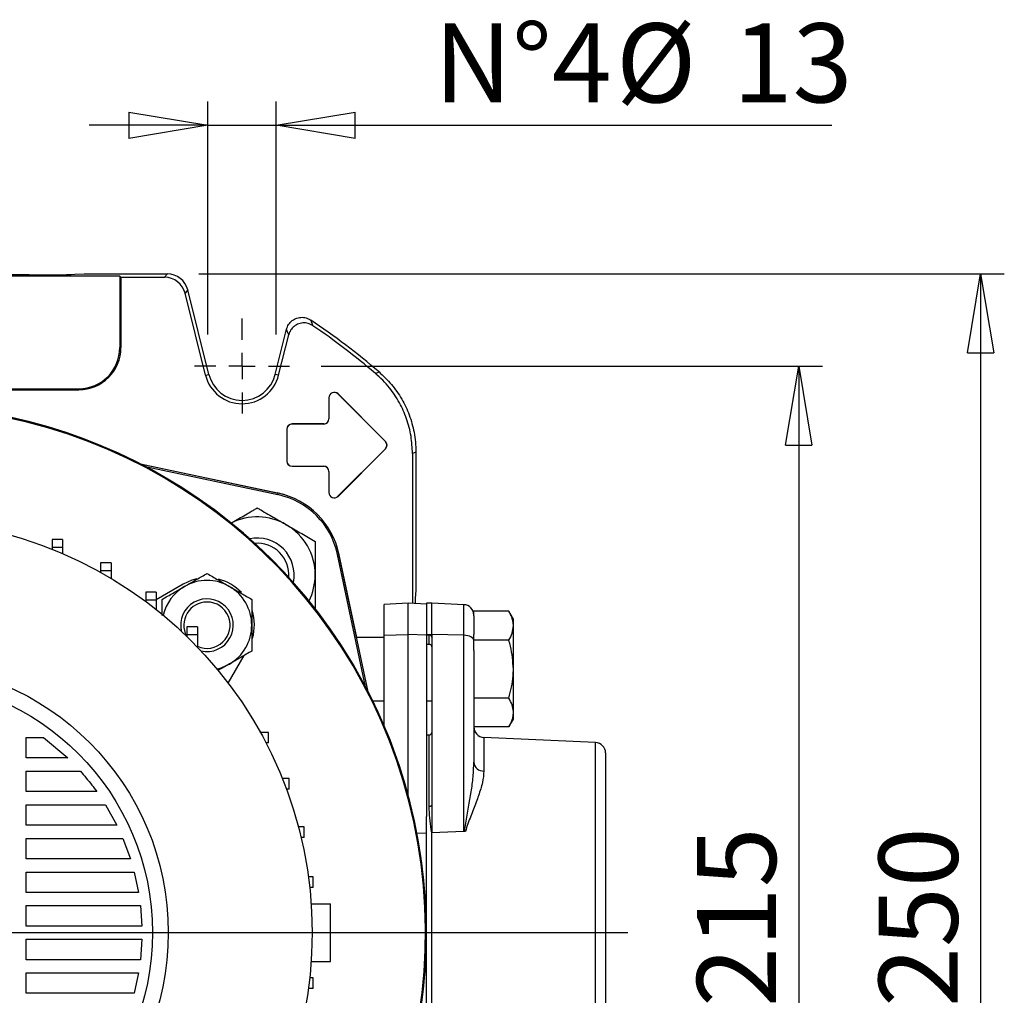
# Model space of a CAD drawing. Units: millimetres. Extents: x -4 to 213, y 0 to 297.
# Drawn here: x 60 to 91, y 91 to 122 of the extents above; entities that cross this region are included whole.
import ezdxf

# ---------------------------------------------------------------- set-up
doc = ezdxf.new("R2010")
doc.units = ezdxf.units.MM
doc.layers.add('FORMAT', color=7, linetype='Continuous')
doc.styles.add('SLDTEXTSTYLE0', font='TXT', dxfattribs={"width": 0.605})
doc.dimstyles.new('SLDDIMSTYLE0', dxfattribs={"dimtxt": 2.5, "dimasz": 2.5, "dimexe": 0, "dimexo": 0.0625, "dimtad": 1, "dimlfac": 6, "dimrnd": 1e-09, "dimzin": 12, "dimdsep": 46, "dimtxsty": 'SLDTEXTSTYLE0', "dimblk1": 'CLOSED', "dimblk2": 'CLOSED', "dimsah": 1, "dimcen": 0.09, "dimadec": 0, "dimazin": 3, "dimtfac": 1, "dimtofl": 0, "dimtmove": 0, "dimatfit": 3, "dimldrblk": 'CLOSED', "dimfxl": 0, "dimfrac": 2, "dimtolj": 1, "dimtzin": 12, "dimarcsym": 0})
doc.dimstyles.new('SLDDIMSTYLE2', dxfattribs={"dimtxt": 2.5, "dimasz": 2.5, "dimexe": 0, "dimexo": 0.0625, "dimtad": 1, "dimlfac": 6, "dimrnd": 1e-09, "dimzin": 12, "dimdsep": 46, "dimtxsty": 'SLDTEXTSTYLE0', "dimblk1": 'CLOSED', "dimblk2": 'CLOSED', "dimsah": 1, "dimcen": 0.09, "dimadec": 0, "dimazin": 3, "dimtfac": 1, "dimtmove": 0, "dimatfit": 0, "dimldrblk": 'CLOSED', "dimfxl": 0, "dimfrac": 2, "dimtolj": 1, "dimtzin": 12, "dimarcsym": 0})

# ---------------------------------------------------------------- blocks, each defined once
blk = doc.blocks.new('_Closed')
at = {"color": 0, "linetype": 'ByBlock', "lineweight": -2}
for p, q in [((-1, 0.166667), (0, 0)), ((-1, 0.166667), (-1, -0.166667)), ((0, 0), (-1, -0.166667)), ((0, 0), (-1, 0))]:
    blk.add_line(p, q, dxfattribs=at)
blk = doc.blocks.new('_D_9')
at = {"layer": 'FORMAT', "color": 7}
for p, q in [((69.084, 110.711), (84.948, 110.711)), ((84.198, 110.711), (84.198, 74.878)), ((69.084, 74.878), (84.948, 74.878))]:
    blk.add_line(p, q, dxfattribs=at)
at = {"layer": 'FORMAT', "color": 7, "xscale": 2.5, "yscale": 2.5}
for p, rotation in [((84.198, 110.711, 11.758), 90.0000000000004), ((84.198, 74.878, 11.758), 270.0000000000004)]:
    blk.add_blockref('_Closed', p, dxfattribs=dict(at, rotation=rotation))
at = {"layer": 'FORMAT', "color": 7, "insert": (80.976, 90.446), "char_height": 2.5, "attachment_point": 1, "rotation": 90, "style": 'SLDTEXTSTYLE0'}
blk.add_mtext('215', dxfattribs=at)
blk = doc.blocks.new('_D_10')
at = {"layer": 'FORMAT', "color": 7}
for p, q in [((65.22, 113.628), (90.699, 113.628)), ((89.949, 113.628), (89.949, 71.961)), ((65.22, 71.961), (90.699, 71.961))]:
    blk.add_line(p, q, dxfattribs=at)
at = {"layer": 'FORMAT', "color": 7, "xscale": 2.5, "yscale": 2.5}
for p, rotation in [((89.949, 113.628, 11.758), 90.0000000000004), ((89.949, 71.961, 11.758), 270.0000000000004)]:
    blk.add_blockref('_Closed', p, dxfattribs=dict(at, rotation=rotation))
at = {"layer": 'FORMAT', "color": 7, "insert": (86.727, 90.446), "char_height": 2.5, "attachment_point": 1, "rotation": 90, "style": 'SLDTEXTSTYLE0'}
blk.add_mtext('250', dxfattribs=at)
blk = doc.blocks.new('_D_13')
at = {"layer": 'FORMAT', "color": 7}
for p, q in [((65.501, 111.711), (65.501, 119.077)), ((67.667, 111.711), (67.667, 119.077)), ((65.501, 118.327), (61.751, 118.327)), ((65.501, 118.327), (67.667, 118.327)), ((67.667, 118.327), (85.241, 118.327))]:
    blk.add_line(p, q, dxfattribs=at)
at = {"layer": 'FORMAT', "color": 7, "xscale": 2.5, "yscale": 2.5}
blk.add_blockref('_Closed', (65.501, 118.327, 11.758), dxfattribs=at)
at = {"layer": 'FORMAT', "color": 7, "xscale": 2.5, "yscale": 2.5, "rotation": 180.0000000000005}
blk.add_blockref('_Closed', (67.667, 118.327, 11.758), dxfattribs=at)
at = {"layer": 'FORMAT', "color": 7, "char_height": 2.5, "attachment_point": 1, "style": 'SLDTEXTSTYLE0'}
for s, insert in [('N°4', (72.657, 121.55)), ('%%c', (78.414, 121.55)), ('13', (82.109, 121.55))]:
    blk.add_mtext(s, dxfattribs=dict(at, insert=insert))
blk = doc.blocks.new('SW_CENTERMARKSYMBOL_1')
at = {"layer": 'FORMAT', "color": 0}
blk.add_line((0.833, 0), (23.04, 0), dxfattribs=at)
blk = doc.blocks.new('SW_CENTERMARKSYMBOL_3')
at = {"layer": 'FORMAT', "color": 0}
for p, q in [((0, 0.833), (0, 1.5)), ((0, 0), (0, 0.417)), ((-0.833, 0), (-1.5, 0)), ((0, 0), (-0.417, 0)), ((0, 0), (0, -0.417)), ((0, 0), (0.417, 0)), ((0.833, 0), (1.5, 0)), ((0, -0.833), (0, -1.5))]:
    blk.add_line(p, q, dxfattribs=at)

msp = doc.modelspace()

# ---------------------------------------------------------------- linework, layer by layer
at = {"color": 7, "linetype": 'Continuous', "lineweight": 25}
for p, q in [((62.7159, 113.5539), (48.7857, 113.5539)), ((59.8521, 113.5932), (51.6495, 113.5932)), ((61.2954, 113.615), (61.5841, 113.6281)), ((61.5841, 113.6281), (64.2197, 113.6281)), ((62.7159, 113.5539), (62.7508, 113.519)), ((62.7159, 113.5539), (62.7159, 111.2948)), ((62.7508, 113.519), (62.7508, 111.2948)), ((62.7508, 113.519), (64.1345, 113.519)), ((64.1345, 113.519), (64.2197, 113.6281)), ((64.8664, 113.1229), (64.7811, 113.0138)), ((65.533, 110.4494), (64.8664, 113.1229)), ((65.4271, 110.423), (64.7811, 113.0138)), ((67.6353, 110.4494), (67.9907, 111.8748)), ((67.7411, 110.423), (68.0588, 111.697)), ((62.7159, 111.2948), (62.7508, 111.2948)), ((65.4271, 110.423), (65.533, 110.4494)), ((67.7411, 110.423), (67.6353, 110.4494)), ((70.8024, 110.4813), (70.9179, 110.5262)), ((52.2023, 109.9964), (61.4174, 109.9964)), ((61.4174, 109.9964), (61.4174, 109.9615)), ((52.2172, 109.9615), (61.4174, 109.9615)), ((69.3312, 109.7115), (69.3341, 109.7115)), ((69.3312, 109.7115), (69.3312, 109.0448)), ((69.3341, 109.7115), (69.3341, 109.0448)), ((69.6207, 109.8314), (69.6186, 109.8293)), ((71.1186, 108.3293), (69.6186, 109.8293)), ((71.1207, 108.3314), (69.6207, 109.8314)), ((69.3312, 109.0448), (69.3341, 109.0448)), ((68.1674, 108.8811), (68.1674, 108.8781)), ((69.1674, 108.8811), (68.1674, 108.8811)), ((69.1674, 108.8781), (68.1674, 108.8781)), ((69.1674, 108.8811), (69.1674, 108.8781)), ((67.9979, 108.7115), (68.0008, 108.7115)), ((67.9979, 108.7115), (67.9979, 107.7115)), ((68.0008, 108.7115), (68.0008, 107.7115)), ((71.1186, 108.0936), (69.6186, 106.5936)), ((71.1207, 108.3314), (71.1186, 108.3293)), ((71.1207, 108.0916), (71.1186, 108.0936)), ((71.1207, 108.0916), (69.6207, 106.5916)), ((71.975, 107.9437), (71.975, 103.2041)), ((72.0841, 107.994), (72.0841, 103.6281)), ((63.3632, 107.6215), (67.7023, 106.6991)), ((63.37, 107.6179), (67.723, 106.6927)), ((63.5245, 107.5375), (67.7134, 106.6471)), ((67.9979, 107.7115), (68.0008, 107.7115)), ((68.1674, 107.5448), (69.1674, 107.5448)), ((68.1674, 107.5419), (68.1674, 107.5448)), ((68.1674, 107.5419), (69.1674, 107.5419)), ((69.1674, 107.5419), (69.1674, 107.5448)), ((69.3312, 107.3781), (69.3312, 106.7115)), ((69.3312, 107.3781), (69.3341, 107.3781)), ((69.3341, 107.3781), (69.3341, 106.7115)), ((67.959, 106.6303), (67.7023, 106.6991)), ((67.7134, 106.6471), (67.723, 106.6927)), ((69.3312, 106.7115), (69.3341, 106.7115)), ((69.6207, 106.5916), (69.6186, 106.5936)), ((60.906, 105.2268), (60.5727, 105.2268)), ((60.5727, 105.2268), (60.5727, 104.9768)), ((60.906, 105.2268), (60.906, 104.9768)), ((69.6551, 104.7463), (69.5863, 105.003)), ((60.906, 104.9768), (60.5727, 104.9768)), ((60.5727, 104.9768), (60.5727, 104.9213)), ((60.906, 104.9768), (60.906, 104.7834)), ((69.6031, 104.7574), (69.6486, 104.7671)), ((70.4935, 100.5686), (69.6031, 104.7574)), ((70.5739, 100.414), (69.6486, 104.7671)), ((70.2116, 102.1281), (69.6551, 104.7463)), ((62.4414, 104.4905), (62.1081, 104.4905)), ((62.1081, 104.4905), (62.1081, 104.2405)), ((62.4414, 104.4905), (62.4414, 104.2405)), ((62.4414, 104.2405), (62.1081, 104.2405)), ((62.1081, 104.2405), (62.1081, 104.1916)), ((62.4414, 104.2405), (62.4414, 103.9992)), ((64.7235, 103.8166), (63.8705, 103.3241)), ((63.8705, 103.5644), (63.5372, 103.5644)), ((63.5372, 103.5644), (63.5372, 103.3144)), ((63.8705, 103.5644), (63.8705, 103.3144)), ((72.0841, 103.6281), (72.0648, 103.36)), ((63.8705, 103.3144), (63.5372, 103.3144)), ((63.5372, 103.3144), (63.5372, 103.2674)), ((63.8705, 103.3144), (63.8705, 103.0111)), ((71.8341, 103.2115), (71.0841, 103.1722)), ((71.0841, 102.2015), (71.0841, 103.1722)), ((72.4174, 103.1809), (71.8341, 103.2115)), ((71.8341, 102.2214), (71.8341, 103.2115)), ((72.5841, 103.2115), (72.4174, 103.2115)), ((72.4174, 103.2115), (72.4174, 102.2214)), ((73.5988, 103.1666), (72.5841, 103.2115)), ((72.5841, 102.2214), (72.5841, 103.2115)), ((73.9174, 102.815), (73.9174, 102.9564)), ((75.026, 102.9564), (73.9174, 102.9564)), ((73.9174, 102.815), (73.9174, 102.2253)), ((75.1674, 102.7115), (75.026, 102.9564)), ((75.1674, 102.4993), (75.1674, 102.7115)), ((75.1674, 101.1281), (75.1674, 102.4993)), ((65.1699, 102.4638), (64.8365, 102.4638)), ((64.8365, 102.4638), (64.8365, 102.2138)), ((65.1699, 102.2138), (64.8365, 102.2138)), ((64.8365, 102.2138), (64.8365, 102.1624)), ((65.1699, 102.4638), (65.1699, 102.2138)), ((65.1699, 102.2138), (65.1699, 101.8272)), ((71.0841, 102.2015), (71.8341, 102.2214)), ((71.0841, 99.3268), (71.0841, 102.2015)), ((71.8341, 97.1656), (71.8341, 102.2214)), ((72.4174, 102.2059), (71.8341, 102.2214)), ((72.4174, 102.2214), (72.4174, 102.2115)), ((72.4174, 102.2214), (72.5841, 102.2214)), ((72.4174, 102.2115), (72.5008, 102.2115)), ((72.4174, 102.1962), (72.4174, 102.2115)), ((72.4174, 102.1962), (72.4174, 96.4682)), ((72.5008, 101.9198), (72.5008, 102.2115)), ((72.5841, 102.2214), (72.5841, 102.1396)), ((73.5988, 102.1987), (72.5841, 102.2214)), ((73.5988, 95.9956), (73.5988, 102.1987)), ((73.9174, 102.0423), (73.9174, 102.2253)), ((71.0841, 102.1281), (70.2096, 102.1281)), ((72.4174, 101.9198), (72.5008, 101.9198)), ((72.5841, 102.1396), (72.5841, 96.8346)), ((75.026, 102.0423), (73.9174, 102.0423)), ((73.9174, 101.7175), (73.9174, 102.0423)), ((66.1466, 100.6834), (66.6549, 101.5638)), ((73.9174, 101.7175), (73.9174, 98.1815)), ((75.1674, 99.7569), (75.1674, 101.1281)), ((70.7174, 100.1281), (71.0841, 100.1281)), ((72.4174, 100.1281), (72.5841, 100.1281)), ((75.026, 100.214), (73.9174, 100.214)), ((75.1674, 99.5448), (75.1674, 99.7569)), ((75.026, 99.2999), (75.1674, 99.5448)), ((67.1674, 99.1281), (67.1609, 99.1281)), ((67.1674, 99.1164), (67.1674, 99.1281)), ((67.4174, 99.1281), (67.1674, 99.1281)), ((67.4174, 98.7948), (67.4174, 99.1281)), ((75.026, 99.2999), (73.9175, 99.2999)), ((59.7568, 98.9651), (60.3012, 98.9651)), ((59.7568, 98.3186), (59.7568, 98.9651)), ((60.3012, 98.9651), (61.0673, 98.3186)), ((67.4174, 98.7948), (67.3397, 98.7948)), ((72.5008, 99.0448), (72.4174, 99.0448)), ((77.7659, 98.8093), (74.2356, 98.9697)), ((78.0841, 98.4763), (78.0841, 92.7948)), ((61.0673, 98.3186), (59.7568, 98.3186)), ((59.7568, 97.902), (61.4688, 97.902)), ((59.7568, 97.2555), (59.7568, 97.902)), ((68.0716, 97.6661), (67.8575, 97.6661)), ((68.0716, 97.3327), (68.0716, 97.6661)), ((61.9861, 97.2555), (59.7568, 97.2555)), ((68.0716, 97.3327), (67.9864, 97.3327)), ((59.7568, 96.8389), (62.2641, 96.8389)), ((59.7568, 96.1924), (59.7568, 96.8389)), ((62.2641, 96.8389), (62.6235, 96.1924)), ((72.5841, 96.8346), (72.5841, 95.9507)), ((72.4174, 92.7948), (72.4174, 96.4682)), ((62.6235, 96.1924), (59.7568, 96.1924)), ((68.5457, 96.1361), (68.3658, 96.1361)), ((68.5457, 95.8028), (68.5457, 96.1361)), ((73.5988, 95.9956), (72.5841, 95.9507)), ((72.5841, 89.6389), (72.5841, 95.9507)), ((73.6235, 95.9967), (73.5988, 95.9956)), ((73.6491, 95.9978), (73.6235, 95.9967)), ((59.7568, 95.7758), (62.8142, 95.7758)), ((59.7568, 95.1293), (59.7568, 95.7758)), ((62.8142, 95.7758), (63.0534, 95.1293)), ((68.5457, 95.8028), (68.4494, 95.8028)), ((63.0534, 95.1293), (59.7568, 95.1293)), ((59.7568, 94.7127), (63.1737, 94.7127)), ((59.7568, 94.0662), (59.7568, 94.7127)), ((63.1737, 94.7127), (63.3113, 94.0662)), ((68.833, 94.5603), (68.6808, 94.5603)), ((68.833, 94.227), (68.833, 94.5603)), ((68.833, 94.227), (68.7219, 94.227)), ((63.3113, 94.0662), (59.7568, 94.0662)), ((59.7568, 93.6496), (63.3697, 93.6496)), ((59.7568, 93.0031), (59.7568, 93.6496)), ((63.3697, 93.6496), (63.4146, 93.0031)), ((68.7685, 93.7115), (69.3841, 93.7115)), ((69.3841, 91.8781), (69.3841, 93.7115)), ((63.4146, 93.0031), (59.7568, 93.0031)), ((59.7568, 92.5865), (63.4146, 92.5865)), ((59.7568, 91.94), (59.7568, 92.5865)), ((63.4146, 92.5865), (63.3697, 91.94)), ((72.4174, 89.1214), (72.4174, 92.7948)), ((78.0841, 92.7948), (78.0841, 87.1133)), ((63.3697, 91.94), (59.7568, 91.94)), ((68.7685, 91.8781), (69.3841, 91.8781)), ((59.7568, 91.5234), (63.3113, 91.5234)), ((59.7568, 90.8769), (59.7568, 91.5234)), ((63.3113, 91.5234), (63.1737, 90.8769)), ((68.833, 91.3626), (68.7219, 91.3626)), ((68.833, 91.0293), (68.833, 91.3626)), ((68.833, 91.0293), (68.6808, 91.0293)), ((63.1737, 90.8769), (59.7568, 90.8769))]:
    msp.add_line(p, q, dxfattribs=at)
at = {"color": 8, "linetype": 'Continuous', "lineweight": 25}
for p, q in [((67.7023, 106.6991), (67.7019, 106.6972)), ((69.6551, 104.7463), (69.6531, 104.7459)), ((73.5988, 102.1987), (73.5988, 103.1666)), ((72.5008, 96.7815), (72.5008, 99.0448)), ((74.2356, 98.9697), (74.2356, 97.9059)), ((77.7659, 86.7803), (77.7659, 98.8093)), ((72.4174, 95.9353), (72.1174, 95.9433))]:
    msp.add_line(p, q, dxfattribs=at)
at = {"color": 7, "linetype": 'Continuous', "lineweight": 25, "flags": 128}
for points in [[(68.7542, 112.1689), (68.7712, 112.1259), (68.8251, 111.9892)], [(68.0588, 111.697), (68.0243, 111.7872), (67.9907, 111.8748)], [(72.0841, 107.994), (72.03, 107.9691), (71.975, 107.9437)], [(65.15, 103.9822), (64.9985, 103.9403), (64.7235, 103.8166)], [(73.9174, 102.0306), (73.9114, 102.0625), (73.8935, 102.0933), (73.8643, 102.1218), (73.825, 102.1469), (73.7769, 102.1679), (73.7218, 102.1839), (73.6617, 102.1943), (73.5988, 102.1987)], [(72.5841, 96.8346), (72.5825, 96.8243), (72.5778, 96.8143), (72.5701, 96.8051), (72.5597, 96.797), (72.5471, 96.7904), (72.5327, 96.7855), (72.517, 96.7825), (72.5008, 96.7815)]]:
    msp.add_lwpolyline(points, dxfattribs=at)
at = {"color": 7, "linetype": 'Continuous', "lineweight": 25}
for radius in [13.05, 8.5, 8]:
    msp.add_circle((55.7508, 92.7948), radius, dxfattribs=at)
for centre, radius, start, end in [((55.7508, 92.7948), 23.3333, 49.45689, 56.13147), ((55.7508, 92.7948), 23.2242, 49.60147, 55.73906), ((61.4174, 111.2948), 1.3333, 270, 0), ((61.4174, 111.2948), 1.2984, 270, 0), ((66.5841, 110.7115), 1.1924, 194, 346), ((66.5841, 110.7115), 1.0833, 194, 346), ((69.5008, 109.7115), 0.1696, 45, 180), ((69.5008, 109.7115), 0.1667, 45, 180), ((55.7508, 92.7948), 16.6667, 315, 151.64065), ((55.7508, 92.7948), 16.6667, 218.7683, 151.64065), ((55.7508, 92.7948), 16.6376, 218.64339, 151.58656), ((69.1674, 109.0448), 0.1667, 270, 0), ((69.1674, 109.0448), 0.1638, 270, 0), ((68.1674, 108.7115), 0.1696, 90, 180), ((68.1674, 108.7115), 0.1667, 90, 180), ((71.0008, 108.2115), 0.1667, 315, 45), ((71.0008, 108.2115), 0.1696, 315, 45), ((68.1674, 107.7115), 0.1696, 180, 270), ((68.1674, 107.7115), 0.1667, 180, 270), ((69.1674, 107.3781), 0.1667, 0, 90), ((69.1674, 107.3781), 0.1638, 0, 90), ((67.2033, 104.2473), 2.4534, 12, 78), ((67.2033, 104.2473), 2.5, 12, 78), ((69.5008, 106.7115), 0.1696, 180, 315), ((69.5008, 106.7115), 0.1667, 180, 315), ((67.0645, 104.1085), 1.8333, 60, 116.70435), ((67.0645, 104.1085), 1.8333, 0, 60), ((67.0645, 104.1085), 1.1667, 348.15289, 101.84711), ((67.0645, 104.1085), 1, 355.48926, 94.51074), ((67.0645, 104.1085), 1.8333, 333.29565, 0), ((65.4735, 102.5175), 1.4167, 120, 167.21212), ((65.4735, 102.5175), 1.4167, 60, 120), ((65.4735, 102.5175), 1.5, 43.42077, 76.12083), ((65.4735, 102.5175), 1.4167, 0, 60), ((65.4735, 102.5175), 0.8333, 256.90547, 193.09453), ((65.4735, 102.5175), 0.7333, 90, 208.11992), ((65.4735, 102.5175), 0.7333, 245.54027, 90), ((73.5841, 102.8336), 0.3333, 0, 87.47), ((65.4735, 102.5175), 1.5, 344.11815, 17.87914), ((65.4735, 102.5175), 1.4167, 300, 0), ((65.4735, 102.5175), 1.4167, 282.78788, 300), ((72.5008, 99.1281), 0.0833, 270, 0), ((74.2508, 99.3027), 0.3333, 180, 267.39744), ((77.7508, 98.4763), 0.3333, 0, 87.39744), ((74.2217, 98.2113), 0.3057, 185.58934, 272.61285)]:
    msp.add_arc(centre, radius, start, end, dxfattribs=at)
for centre, major_axis, ratio, start_param, end_param in [((59.8521, 113.6369), (1.6667, 0), 0.0261859, 4.712389, 5.7595865), ((64.1341, 112.8521), (0.4107, 0.5256), 0.9994483, 5.6202279, 6.9461427), ((64.2194, 112.9612), (0.4107, 0.5256), 0.9994483, 5.6202279, 6.9461427), ((72.0797, 101.7939), (0, 1.6667), 0.0261859, 0.3490659, 0.5668665), ((72.5008, 102.1396), (0.0833, 0), 0.8631625, 0, 1.5707963)]:
    msp.add_ellipse(centre, major_axis=major_axis, ratio=ratio, start_param=start_param, end_param=end_param, dxfattribs=at)
for points, knots in [([(67.9907, 111.8748), (67.9987, 111.9014), (68.0149, 111.9553), (68.0558, 112.0292), (68.108, 112.0962), (68.1705, 112.1528), (68.2421, 112.1986), (68.3197, 112.2314), (68.4024, 112.2508), (68.4864, 112.256), (68.5709, 112.247), (68.6436, 112.2264), (68.7051, 112.1995), (68.7377, 112.1792), (68.7542, 112.1689)], [0, 0, 0, 0, 0.08674879, 0.17601144, 0.26276085, 0.35202938, 0.43871847, 0.52792441, 0.61456589, 0.70371966, 0.79036996, 0.87952978, 0.93936336, 1, 1, 1, 1]), ([(68.8251, 111.9892), (68.7756, 112.0163), (68.6764, 112.0705), (68.5042, 112.0835), (68.3386, 112.0427), (68.1964, 111.9482), (68.1007, 111.8259), (68.0711, 111.7348), (68.0588, 111.697)], [0, 0, 0, 0, 0.1753487, 0.3507026, 0.5259328, 0.7010624, 0.8762066, 1, 1, 1, 1]), ([(71.975, 107.9437), (71.9661, 108.1284), (71.9481, 108.5031), (71.8027, 109.0468), (71.573, 109.5643), (71.304, 109.9646), (71.0394, 110.2681), (70.8816, 110.41), (70.8024, 110.4813)], [0, 0, 0, 0, 0.1920323, 0.3896332, 0.5816658, 0.7792681, 0.8891302, 1, 1, 1, 1]), ([(70.9179, 110.5262), (71.0525, 110.3994), (71.3255, 110.1421), (71.6442, 109.6782), (71.8882, 109.1673), (72.0171, 108.704), (72.0755, 108.3085), (72.0812, 108.0992), (72.0841, 107.994)], [0, 0, 0, 0, 0.1925913, 0.3907673, 0.5833589, 0.7815362, 0.8902825, 1, 1, 1, 1]), ([(66.2309, 105.7442), (66.2605, 105.7613), (66.3617, 105.8197), (66.5343, 105.9193), (66.7117, 106.0218), (66.8532, 106.1035), (66.9592, 106.1647), (67.0294, 106.2052), (67.0645, 106.2255)], [0, 0, 0, 0, 0.1050433, 0.3583782, 0.6133392, 0.7419847, 0.8709493, 1, 1, 1, 1]), ([(67.0645, 106.2255), (67.1014, 106.2041), (67.2124, 106.1401), (67.4002, 106.0316), (67.5911, 105.9214), (67.7459, 105.832), (67.8633, 105.7643), (67.9418, 105.7189), (67.9811, 105.6962)], [0, 0, 0, 0, 0.1236419, 0.3716291, 0.6209809, 0.7468406, 0.8733081, 1, 1, 1, 1]), ([(67.9811, 105.6962), (68.0029, 105.6837), (68.1674, 105.5887), (68.4777, 105.4096), (68.7569, 105.2483), (68.8978, 105.167)], [0, 0, 0, 0, 0.0700962, 0.5307876, 1, 1, 1, 1]), ([(68.8978, 105.167), (68.8978, 105.0861), (68.8978, 104.7413), (68.8978, 104.3829), (68.8978, 104.1085)], [0, 0, 0, 0, 0.234544, 1, 1, 1, 1]), ([(64.7652, 103.7444), (64.7819, 103.7541), (64.9091, 103.8275), (65.1488, 103.9659), (65.3646, 104.0905), (65.4735, 104.1534)], [0, 0, 0, 0, 0.070088, 0.5307834, 1, 1, 1, 1]), ([(65.4735, 104.1534), (65.5885, 104.0869), (65.8207, 103.9529), (66.0607, 103.8143), (66.1818, 103.7444)], [0, 0, 0, 0, 0.495458, 1, 1, 1, 1]), ([(68.8978, 104.1085), (68.8978, 104.0188), (68.8978, 103.6606), (68.8978, 103.3116), (68.8978, 103.05)], [0, 0, 0, 0, 0.2503985, 1, 1, 1, 1]), ([(64.0568, 103.3354), (64.1719, 103.4019), (64.404, 103.5359), (64.6441, 103.6745), (64.7652, 103.7444)], [0, 0, 0, 0, 0.495458, 1, 1, 1, 1]), ([(66.1818, 103.7444), (66.1986, 103.7347), (66.3258, 103.6613), (66.5655, 103.5229), (66.7813, 103.3983), (66.8902, 103.3354)], [0, 0, 0, 0, 0.070088, 0.5307834, 1, 1, 1, 1]), ([(64.0568, 102.8237), (64.0568, 102.9357), (64.0568, 103.1092), (64.0568, 103.2762), (64.0568, 103.3354)], [0, 0, 0, 0, 0.6452027, 1, 1, 1, 1]), ([(66.8902, 103.3354), (66.8902, 103.2761), (66.8902, 103.0097), (66.8902, 102.7328), (66.8902, 102.5175)], [0, 0, 0, 0, 0.2227634, 1, 1, 1, 1]), ([(75.1674, 102.4993), (75.1673, 102.5102), (75.1669, 102.5388), (75.1611, 102.603), (75.1433, 102.692), (75.1128, 102.7805), (75.0818, 102.8511), (75.0556, 102.9039), (75.0359, 102.9389), (75.026, 102.9564)], [0, 0, 0, 0, 0.0700537, 0.184942, 0.41566, 0.6478589, 0.7650194, 0.8824705, 1, 1, 1, 1]), ([(66.8902, 102.5175), (66.8902, 102.4508), (66.8902, 102.174), (66.8902, 101.9043), (66.8902, 101.6996)], [0, 0, 0, 0, 0.241103, 1, 1, 1, 1]), ([(75.026, 102.0423), (75.0655, 102.1165), (75.1453, 102.2663), (75.16, 102.4212), (75.1674, 102.4993)], [0, 0, 0, 0, 0.495458, 1, 1, 1, 1]), ([(72.5008, 101.9198), (72.5082, 101.919), (72.523, 101.9174), (72.5448, 101.9043), (72.5661, 101.8806), (72.5807, 101.8456), (72.5841, 101.8183), (72.5841, 101.8049), (72.5841, 101.8047)], [0, 0, 0, 0, 0.1380953, 0.2755598, 0.468479, 0.7386932, 0.9953455, 1, 1, 1, 1]), ([(75.1674, 101.1281), (75.1496, 101.3724), (75.127, 101.6819), (75.0436, 101.9795), (75.026, 102.0423)], [0, 0, 0, 0, 0.7891752, 1, 1, 1, 1]), ([(66.8902, 101.6996), (66.7751, 101.6332), (66.5429, 101.4991), (66.3029, 101.3606), (66.1818, 101.2907)], [0, 0, 0, 0, 0.495458, 1, 1, 1, 1]), ([(66.1818, 101.2907), (66.165, 101.281), (66.0418, 101.2098), (65.9194, 101.1391), (65.8137, 101.0781)], [0, 0, 0, 0, 0.136245, 1, 1, 1, 1]), ([(75.026, 100.214), (75.0839, 100.4456), (75.1592, 100.7472), (75.1659, 101.0565), (75.1674, 101.1281)], [0, 0, 0, 0, 0.768289, 1, 1, 1, 1]), ([(75.1674, 99.7569), (75.1673, 99.7678), (75.166, 99.8498), (75.1351, 100.0045), (75.0626, 100.1437), (75.026, 100.214)], [0, 0, 0, 0, 0.07009183, 0.53078536, 1, 1, 1, 1]), ([(75.026, 99.2999), (75.0364, 99.3183), (75.0674, 99.3736), (75.1107, 99.4673), (75.1421, 99.5625), (75.1582, 99.6397), (75.166, 99.6982), (75.167, 99.7373), (75.1674, 99.7569)], [0, 0, 0, 0, 0.1236419, 0.3716291, 0.6209809, 0.7468406, 0.8733081, 1, 1, 1, 1]), ([(73.6235, 95.9967), (73.637, 96.0853), (73.7025, 96.517), (73.8148, 97.095), (73.8999, 97.7277), (73.9116, 98.03), (73.9174, 98.1815)], [0, 0, 0, 0, 0.1134727, 0.5531256, 0.775969, 1, 1, 1, 1]), ([(61.4688, 97.902), (61.5925, 97.7582), (61.7726, 97.5487), (61.9352, 97.3255), (61.9861, 97.2555)], [0, 0, 0, 0, 0.686659, 1, 1, 1, 1]), ([(74.2356, 97.9059), (74.2247, 97.7867), (74.2027, 97.5453), (74.0716, 97.1384), (73.9131, 96.703), (73.7547, 96.3244), (73.6754, 96.0791), (73.6491, 95.9978)], [0, 0, 0, 0, 0.2232064, 0.4520244, 0.6703274, 0.890686, 1, 1, 1, 1]), ([(72.5841, 95.9507), (72.5839, 95.9526), (72.5793, 95.9868), (72.5576, 96.1479), (72.5177, 96.4289), (72.5064, 96.6637), (72.5008, 96.7815)], [0, 0, 0, 0, 0.006337, 0.1173604, 0.5571203, 1, 1, 1, 1])]:
    msp.add_open_spline(points, degree=3, knots=knots, dxfattribs=at)

# ---------------------------------------------------------------- block references
at = {"layer": 'FORMAT', "color": 7}
for name, p in [('SW_CENTERMARKSYMBOL_1', (55.7508, 92.7948)), ('SW_CENTERMARKSYMBOL_3', (66.5841, 110.7115))]:
    msp.add_blockref(name, p, dxfattribs=at)

# ---------------------------------------------------------------- dimensions: what is measured, and where the dimension line sits
dim = msp.add_linear_dim(base=(67.6674, 118.3271), p1=(65.5008, 110.7115), p2=(67.6674, 110.7115), text='N°4 %%c<>', dimstyle='SLDDIMSTYLE2', dxfattribs=at)
dim.commit()
dim.dimension.update_dxf_attribs({"geometry": '_D_13', "text_midpoint": (78.9491, 118.3271), "dimtype": 160})
for base, p1, p2, picture, middle in [((89.9492, 71.9615), (64.2197, 113.6281), (64.2197, 71.9615), '_D_10', (89.9492, 92.7948)), ((84.1983, 74.8781), (68.0841, 110.7115), (68.0841, 74.8781), '_D_9', (84.1983, 92.7948))]:
    dim = msp.add_linear_dim(base=base, p1=p1, p2=p2, angle=90, dimstyle='SLDDIMSTYLE0', dxfattribs=at)
    dim.commit()
    dim.dimension.update_dxf_attribs({"geometry": picture, "text_midpoint": middle, "dimtype": 160})

doc.saveas('drawing.dxf')
